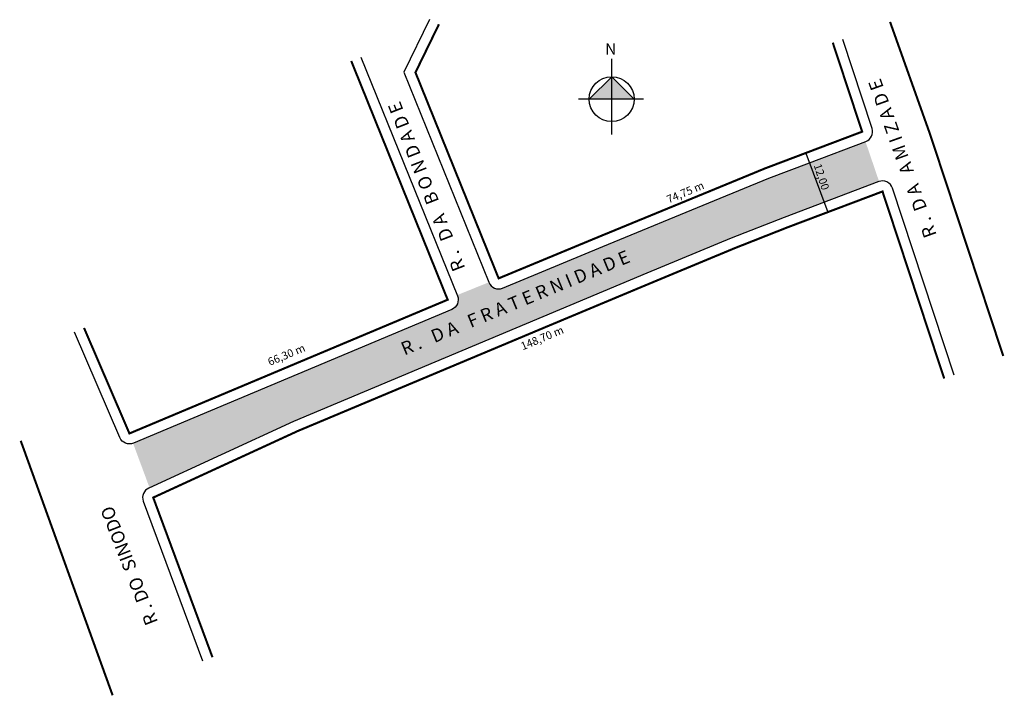
# Model space of a CAD drawing. Units: millimetres. Extents: x 197398 to 197585, y 12288 to 12416.
import ezdxf
from ezdxf.enums import TextEntityAlignment as Align

# ---------------------------------------------------------------- set-up
doc = ezdxf.new("R2010")
doc.units = ezdxf.units.MM
doc.header["$LTSCALE"] = 10
doc.styles.get("Standard").update_dxf_attribs({"font": 'arial.ttf'})

msp = doc.modelspace()

# ---------------------------------------------------------------- hatches: boundary and pattern name
at = {"linetype": 'ByBlock'}
for points in [[(197510.76, 12405.41), (197506.49, 12401.14), (197510.76, 12401.14)], [(197515.03, 12401.14), (197510.76, 12401.14), (197510.76, 12405.41)]]:
    msp.add_hatch(color=7, dxfattribs=at).paths.add_polyline_path(points)
at = {"lineweight": -2}
msp.add_hatch(color=51, dxfattribs=at).paths.add_polyline_path([(197490.04, 12365.21, -0.416994), (197487.42, 12366.31), (197481.39, 12363.88), (197481.45, 12363.75, -0.410054), (197480.37, 12361.16), (197419.88, 12335.73, -0.0107), (197419.8, 12335.7), (197422.93, 12327.26), (197450.31, 12339.87), (197497.67, 12359.74), (197517.46, 12368.03), (197533.44, 12374.68), (197543.51, 12378.64), (197561.58, 12385.48), (197559, 12393.06), (197548.33, 12389.02), (197540.62, 12386.1), (197530.32, 12381.85), (197509.1, 12373.12)])

# ---------------------------------------------------------------- linework, layer by layer
at = {"linetype": 'ByBlock'}
for p, q in [((197510.76, 12394.4), (197510.76, 12408.79)), ((197510.76, 12405.41), (197506.49, 12401.14)), ((197515.03, 12401.14), (197510.76, 12405.41)), ((197516.83, 12401.14), (197504.46, 12401.14))]:
    msp.add_line(p, q, dxfattribs=at)
for points in [[(197476.13, 12416.25), (197471.28, 12406.29), (197487.42, 12366.31, 0.417013), (197490.04, 12365.21), (197509.1, 12373.12), (197530.32, 12381.85), (197540.62, 12386.1), (197548.33, 12389.02), (197559.07, 12393.08, 0.401655), (197560.26, 12395.58), (197554.68, 12412.5)], [(197463.11, 12409.15), (197481.45, 12363.75, -0.410054), (197480.37, 12361.16), (197419.88, 12335.73, -0.411924), (197417.27, 12336.78), (197408.65, 12356.85)], [(197575.85, 12348.65), (197564.12, 12384.21, 0.426884), (197561.52, 12385.45), (197543.51, 12378.64), (197533.44, 12374.68), (197517.46, 12368.03), (197497.67, 12359.74), (197450.31, 12339.87), (197422.79, 12327.2, 0.39199), (197421.75, 12324.68), (197433.01, 12294.33)]]:
    msp.add_lwpolyline(points, format="xyb")
at = {"const_width": 0.4}
for points in [[(197563.67, 12415.82), (197571.3, 12394.37), (197585.18, 12352.3)], [(197552.78, 12411.88), (197558.36, 12394.95), (197547.63, 12390.89), (197539.89, 12387.96), (197529.56, 12383.7), (197508.34, 12374.97), (197489.28, 12367.06), (197473.47, 12406.21), (197477.93, 12415.37)], [(197461.26, 12408.4), (197479.59, 12363), (197419.11, 12337.57), (197410.48, 12357.64)], [(197573.95, 12348.02), (197562.23, 12383.58), (197544.23, 12376.78), (197534.19, 12372.82), (197518.23, 12366.18), (197498.44, 12357.9), (197451.12, 12338.04), (197423.63, 12325.38), (197434.89, 12295.02)], [(197415.91, 12287.79), (197398.45, 12336.18)]]:
    msp.add_lwpolyline(points, dxfattribs=at)
msp.add_lwpolyline([(197547.63, 12390.89), (197551.87, 12379.67)])
at = {"linetype": 'ByBlock'}
msp.add_circle((197510.76, 12401.14), 4.27, dxfattribs=at)

# ---------------------------------------------------------------- texts
for s, rotation, p in [('R .  D A   A M I Z A D E', 109.7554, (197572.57, 12375.32)), ('R .   D A   B O N D A D E', 111.342, (197482.97, 12369.01)), ('R .   D A   F R A T E R N I D A D E', 22.4665, (197471.37, 12352.39)), ('R . DO  SINODO', 111.342, (197424.58, 12301.71))]:
    msp.add_text(s, height=2.5, rotation=rotation).set_placement(p)
for s, rotation, p in [('12,00', 288.2522, (197550.46, 12386.3)), ('74,75 m', 22.7263, (197524.83, 12383.25)), ('148,70 m', 22.7263, (197497.62, 12355.55)), ('66,30 m', 22.7263, (197449.02, 12352.35))]:
    msp.add_text(s, height=1.5, rotation=rotation).set_placement(p, align=Align.MIDDLE)
at = {"linetype": 'ByBlock', "insert": (197511.65, 12409.59), "char_height": 2.1791, "width": 11.6913, "attachment_point": 1, "rotation": 180}
msp.add_mtext('{\\fArial|b1|i0|c0|p34;N}', dxfattribs=at)

doc.saveas('drawing.dxf')
